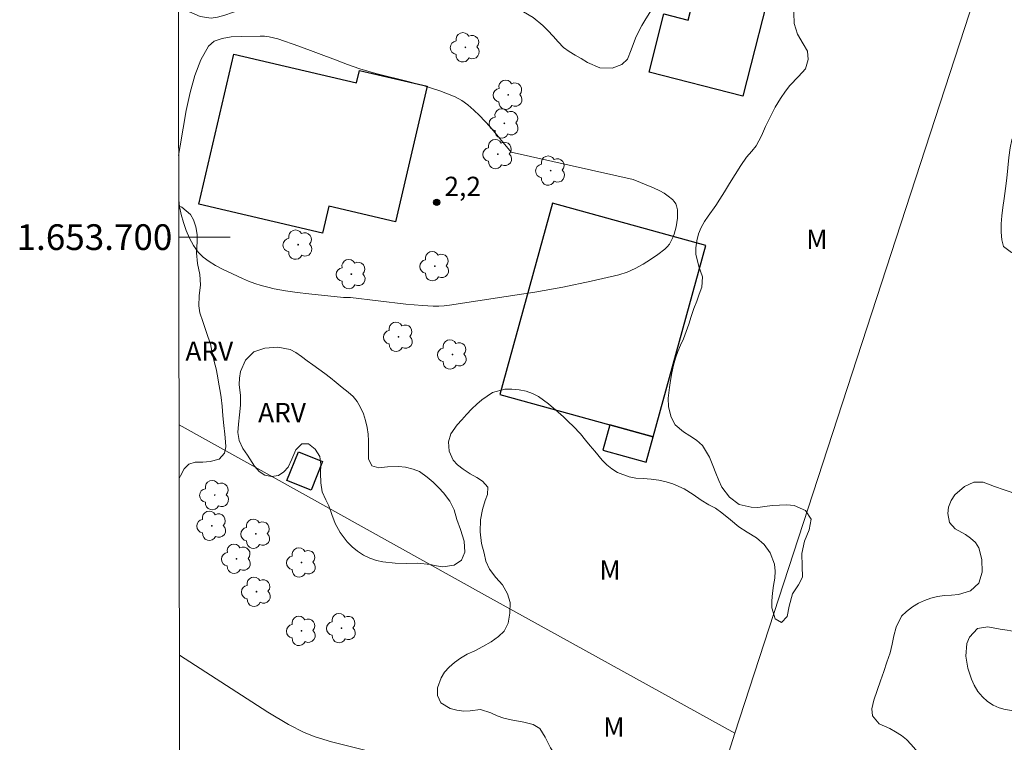
# Model space of a CAD drawing. Units: metres. Extents: x 284101 to 284616, y 1653282 to 1653846.
# Drawn here: x 284105 to 284182, y 1653661 to 1653717 of the extents above; entities that cross this region are included whole.
import ezdxf
from ezdxf.enums import TextEntityAlignment as Align

# ---------------------------------------------------------------- set-up
doc = ezdxf.new("R2010")
doc.units = ezdxf.units.M
doc.header["$MEASUREMENT"] = 0
for name, color, linetype, lineweight in [('Articulacao', 7, 'Continuous', 18), ('Cerca', 8, 'Cerca', 20), ('Edificacoes', 7, 'Continuous', 30), ('Malha_Coordenadas', 7, 'Continuous', 15)]:
    doc.layers.add(name, color=color, linetype=linetype, lineweight=lineweight)
for name, color, linetype, lineweight, true_color in [('Arvores_Isoladas', 7, 'Continuous', 18, 0x00ff33), ('Curvas_Intermediarias', 7, 'Continuous', 9, 0x783c14), ('Pto_Cotado', 7, 'Continuous', 9, 0x783c14), ('Topon_Pto_Cotado', 7, 'Continuous', 9, 0x783c14), ('Topon_Vegetacao', 7, 'Continuous', 9, 0x00ff33), ('Vegetacao', 7, 'Orla8', 9, 0x00ff33)]:
    doc.layers.add(name, color=color, linetype=linetype, lineweight=lineweight, true_color=true_color)
doc.styles.add('Arial', font='arial.ttf', dxfattribs={"height": 1.5})
doc.styles.get("Standard").update_dxf_attribs({"font": 'arial.ttf'})
doc.linetypes.add('Cerca', pattern='A,10,0,["X",Standard,S=1,R=0,X=0,Y=-0.5],0.1', length=10.1)
doc.linetypes.add('Orla8', pattern='A,6,-0.5,["V",Standard,S=1,R=0,X=-0.5,Y=-1],-0.5,6,-0.5,["V",Standard,S=1,R=0,X=-0.5,Y=-1],-0.5', length=14)

# ---------------------------------------------------------------- blocks, each defined once
blk = doc.blocks.new('Cotas')
at = {"layer": 'Pto_Cotado'}
blk.add_hatch(color=256, dxfattribs=at).paths.add_polyline_path([(0, 0.2400000002235174, 1), (0, -0.2400000002235174, 1)])
at = {"layer": 'Pto_Cotado', "lineweight": -3}
blk.add_lwpolyline([(0, -0.2400000002235174, -1), (0, 0.2400000002235174, -1)], format="xyb", close=True, dxfattribs=at)
blk = doc.blocks.new('Arvore')
at = {"layer": 'Arvores_Isoladas'}
blk.add_lwpolyline([(-0.7175527744693682, 0.4931495785713196, 0.872324191179208), (-0.722264951444231, -0.5513588674366474, 0.8629826950323598), (0.2836886975564994, -0.8266208916902542, 0.9001049335710986), (0.890234658611007, 0.02858916483819485, 0.8631554774409219), (0.2617576973279938, 0.8609306272119284, 0.8824858424366315)], format="xyb", close=True, dxfattribs=at)
blk.add_circle((0, 0), 0.0285621531857647, dxfattribs=at)

msp = doc.modelspace()

# ---------------------------------------------------------------- linework, layer by layer
at = {"layer": 'Articulacao', "flags": 128}
msp.add_lwpolyline([(284117.4758419842, 1653841.027372315), (284598.76508369, 1653841.714723642), (284599.5445572217, 1653287.434148026), (284118.2796742967, 1653286.74672858), (284117.4758419842, 1653841.027372315)], close=True, dxfattribs=at)
at = {"layer": 'Cerca', "flags": 128}
for points in [[(284184.5220969678, 1653733.759954516), (284160.9551194553, 1653661.402347618)], [(284117.7015313706, 1653685.403797035), (284141.7121978252, 1653672.039462569), (284160.9551194553, 1653661.402347618), (284152.2062757331, 1653633.727563876), (284151.6641392174, 1653632.121546417), (284139.090053584, 1653594.872255027)]]:
    msp.add_lwpolyline(points, dxfattribs=at)
at = {"layer": 'Curvas_Intermediarias', "flags": 128}
for points, elevation in [([(284117.6711509742, 1653706.352526584), (284117.7851937837, 1653707.106298026), (284118.2642830255, 1653709.859785659), (284118.5540975024, 1653711.254336509), (284118.919141696, 1653712.587763216), (284119.390527894, 1653713.805444201), (284119.9996685061, 1653714.852557814), (284120.4467451019, 1653715.238210148), (284121.0536848441, 1653715.465800046), (284121.7669665922, 1653715.577644226), (284122.5333693227, 1653715.61585932), (284124.0119533662, 1653715.641069277), (284124.3579900516, 1653715.636767578), (284124.7053272502, 1653715.591649757), (284125.0522642909, 1653715.515219567), (284125.39750066, 1653715.41738092), (284127.0303456376, 1653714.867463702), (284129.8654655155, 1653713.786936892), (284130.8133399275, 1653713.434497678), (284131.7687173033, 1653713.105167592), (284133.0076066675, 1653712.736521976), (284135.5277021102, 1653712.09536872), (284136.7780960174, 1653711.761436815), (284138.0014792568, 1653711.377785272), (284139.1824457404, 1653710.913601919), (284139.6987496823, 1653710.632991076), (284140.1797396743, 1653710.282952812), (284140.6337189963, 1653709.882994827), (284141.0689909301, 1653709.453024989), (284141.9164256684, 1653708.582080964), (284143.5410674046, 1653706.604299736), (284153.0375185219, 1653704.495866901)], 2), ([(284153.0375185219, 1653704.495866901), (284154.6132409352, 1653703.835706137), (284155.118640569, 1653703.604914973), (284155.4399674937, 1653703.426744595), (284155.7530911783, 1653703.195453234), (284156.0874232406, 1653702.919144093), (284156.2325805776, 1653702.76678391), (284156.3470257832, 1653702.603419381), (284156.4184539974, 1653702.42774999), (284156.472575376, 1653702.12413006), (284156.4912827655, 1653701.800602265), (284156.479177984, 1653701.466070125), (284156.4408628495, 1653701.129237075), (284156.3809391799, 1653700.798806555), (284156.2238771403, 1653700.223279221), (284156.1237375846, 1653699.960075254), (284156.0018894548, 1653699.703373856), (284155.8570322357, 1653699.462278623), (284155.6875652951, 1653699.246093231), (284155.4921881206, 1653699.064021312), (284154.9544757238, 1653698.658861272), (284154.3895525783, 1653698.264305423), (284153.8000197113, 1653697.894559371), (284153.1886782305, 1653697.564028812), (284152.5583292412, 1653697.287119431), (284151.9114737324, 1653697.078236922), (284149.7559222855, 1653696.562433179), (284147.572759931, 1653696.116657096), (284145.3703899912, 1653695.724502195), (284143.1575159016, 1653695.369561993), (284138.7349689865, 1653694.705999884), (284138.3198049954, 1653694.658281035), (284137.9015397803, 1653694.636472421), (284137.4814738539, 1653694.635572065), (284136.6406417231, 1653694.67588799), (284135.3585352886, 1653694.784030707), (284131.046532038, 1653695.295832869), (284130.4964147413, 1653695.306337018), (284127.7909460754, 1653695.589448848), (284126.8910906315, 1653695.696090972), (284125.996437241, 1653695.82454171), (284125.1091867752, 1653695.984304817), (284124.602486629, 1653696.09935026), (284124.0989877455, 1653696.237704911), (284123.6004908381, 1653696.398068254), (284123.1089966971, 1653696.578639581), (284122.6265061121, 1653696.778118375), (284121.0772941699, 1653697.507006287), (284120.5421828005, 1653697.785916456), (284120.0354826525, 1653698.094438324), (284119.5769015125, 1653698.443376155), (284119.1857470056, 1653698.843534219), (284118.8265051046, 1653699.347633339), (284118.5165826846, 1653699.908054706), (284118.2546792314, 1653700.508892038), (284118.0393941941, 1653701.134239051), (284117.8694270566, 1653701.768189463), (284117.7432772273, 1653702.39483699), (284117.676180699, 1653702.884291851)], 2), ([(284117.7275089153, 1653667.491043418), (284124.6163921205, 1653663.038891313), (284126.2140231879, 1653662.091317019), (284127.4412079297, 1653661.455765976), (284128.2948451171, 1653661.1244351), (284129.5748507217, 1653660.745485414), (284134.7695026193, 1653659.432666848)], 1)]:
    msp.add_lwpolyline(points, dxfattribs=dict(at, elevation=elevation))
at = {"layer": 'Edificacoes', "flags": 128}
for points in [[(284164.0380296513, 1653720.643427285), (284161.574888314, 1653710.964134353), (284154.2708185788, 1653712.822839963), (284155.4280319737, 1653717.370288134), (284157.3239255802, 1653716.887829967), (284158.6298535166, 1653722.019674734)], [(284119.2352136669, 1653702.566667108), (284121.9644938907, 1653714.23564308), (284131.5050485472, 1653712.00418359), (284131.7316229954, 1653712.972897556), (284136.9994088871, 1653711.740804535), (284134.5328887725, 1653701.195253592), (284129.3545779266, 1653702.406419115), (284128.8652433407, 1653700.314280127)], [(284154.5823235605, 1653684.470361272), (284158.6783358462, 1653699.347853489), (284146.7459165921, 1653702.633039939), (284142.656115303, 1653687.753837735), (284151.2212482401, 1653685.395719228)], [(284154.5823235605, 1653684.470361272), (284151.2212482401, 1653685.395719228), (284150.6793172497, 1653683.427323253), (284154.0403925709, 1653682.501965298)], [(284127.9764894689, 1653680.321112598), (284126.0957708595, 1653681.078374863), (284126.9939189315, 1653683.308994125), (284128.8752204126, 1653682.553179462)]]:
    msp.add_lwpolyline(points, close=True, dxfattribs=at)
at = {"layer": 'Malha_Coordenadas', "flags": 128}
msp.add_lwpolyline([(284117.6803635746, 1653700), (284121.6803635746, 1653700)], dxfattribs=at)
at = {"layer": 'Vegetacao', "flags": 128}
for points in [[(284117.5913345765, 1653761.389732189), (284117.9418347269, 1653761.447216095), (284118.7661370988, 1653761.235346237), (284119.5661873041, 1653760.747193441), (284119.9785586051, 1653760.465472205), (284120.4278427216, 1653760.171265772), (284120.9078980006, 1653759.858284229), (284121.4064096872, 1653759.539060091), (284121.9356768123, 1653759.213617009), (284122.4648810489, 1653758.938398586), (284122.9694400555, 1653758.700801345), (284123.81852916, 1653758.338304822), (284124.4274648447, 1653758.232748386), (284124.9805124644, 1653758.560273184), (284125.2751703722, 1653758.97519436), (284125.6005837185, 1653759.383896594), (284125.956422333, 1653760.050059346), (284126.1278226461, 1653760.678198767), (284126.329648227, 1653761.563798703), (284126.470466048, 1653762.060039254), (284126.6358662092, 1653762.56888328), (284126.8135496791, 1653763.090307128), (284127.0219728659, 1653763.618068196), (284127.2243172881, 1653764.089314696), (284127.6782494237, 1653764.994233825), (284127.9482149342, 1653765.484444677), (284128.2612034702, 1653765.993572575), (284128.611167711, 1653766.439990615), (284129.3054891045, 1653766.899627184), (284129.9202834401, 1653767.026371623), (284130.4918189126, 1653767.322541493), (284131.1798257037, 1653767.914005963), (284131.5299157245, 1653768.259974687), (284131.8861002335, 1653768.649901814), (284132.2484106736, 1653769.058675015), (284132.6352720084, 1653769.505164023), (284133.1325573424, 1653770.165320736), (284133.4702539969, 1653770.586602792), (284133.8510051238, 1653771.00168956), (284134.3117392582, 1653771.385539679), (284134.7971500676, 1653771.706656286), (284135.5529037265, 1653772.216635793), (284136.0811331696, 1653772.719899585), (284136.3633348207, 1653773.260358755), (284136.3930368545, 1653774.095402852), (284136.4102354646, 1653775.093653433), (284136.4956997841, 1653775.596065614), (284136.6856980079, 1653776.104956953), (284137.017174396, 1653776.582729922), (284137.4286652387, 1653777.004153913), (284137.8771789547, 1653777.325199552), (284138.3380703146, 1653777.583488023), (284139.1864833523, 1653777.760906585), (284139.7772456344, 1653777.43558178), (284140.2330330224, 1653776.858873469), (284140.8239368066, 1653776.420543182), (284141.4574233864, 1653776.352702552), (284142.2626876202, 1653776.611653389), (284142.8586324859, 1653777.058544546), (284143.3191307837, 1653777.630737136), (284143.7609840038, 1653778.359846303), (284144.1784121084, 1653778.950790347), (284144.7373498228, 1653779.485503689), (284145.5360636173, 1653780.0646249), (284145.9476959625, 1653780.373043407), (284146.3469978308, 1653780.706550588), (284146.7216544694, 1653781.077678952), (284147.0470678156, 1653781.486381187), (284147.3355526244, 1653781.920124783), (284147.5932819927, 1653782.360087321), (284147.8140985455, 1653782.812535059), (284148.0468210674, 1653783.57891057), (284147.7449366549, 1653784.024074851), (284147.1790554407, 1653784.123436), (284146.5150020896, 1653784.046821596), (284145.7957996306, 1653783.813148681), (284144.9043950118, 1653783.591700749), (284143.94496052, 1653783.677748745), (284143.2248147124, 1653784.197445717), (284142.6887770336, 1653785.018845479), (284142.4115221286, 1653785.438944743), (284141.9491685791, 1653786.348379593), (284141.7947624843, 1653786.881720895), (284141.7018201009, 1653787.440292808), (284141.7069397944, 1653788.262733428), (284141.9705592575, 1653788.909884512), (284142.2834062915, 1653789.532017891), (284142.633181863, 1653790.129109909), (284143.0444525912, 1653790.726320207), (284143.492699025, 1653791.260820646), (284143.9717480649, 1653791.75143365), (284144.5123079842, 1653792.229608768), (284145.0651669345, 1653792.707807543), (284145.6303091937, 1653793.198586135), (284146.1893097975, 1653793.68307482), (284146.748310403, 1653794.167563504), (284147.2950119763, 1653794.652028534), (284147.8233043088, 1653795.105067666), (284148.3331402338, 1653795.564349397), (284148.8245354721, 1653796.017317561), (284149.2852381624, 1653796.42628001), (284149.6968390619, 1653796.759810847), (284150.3050672365, 1653797.219281826), (284150.7221808911, 1653798.061349164), (284150.8197712953, 1653798.701902813), (284150.7569554511, 1653799.756502374), (284150.6762649313, 1653800.352766437), (284150.570976349, 1653800.948983187), (284150.4779553522, 1653801.570335923), (284150.4525868891, 1653802.185540685), (284150.4948866813, 1653802.782041306), (284150.5740992887, 1653803.36605673), (284150.6901932679, 1653803.962699287), (284150.8801128789, 1653804.53437145), (284151.1315905363, 1653805.055937232), (284151.4016032139, 1653805.508479591), (284151.7023713303, 1653805.95480301), (284152.0768864668, 1653806.438936855), (284152.4882829749, 1653806.935697834), (284152.9488598845, 1653807.4451096), (284153.4401765116, 1653807.96085859), (284153.9561383679, 1653808.438986395), (284154.4844307009, 1653808.892025528), (284155.012801646, 1653809.282283837), (284155.528920727, 1653809.634849995), (284155.9836232646, 1653809.92451705), (284156.7026842223, 1653810.27119545), (284157.5079012869, 1653810.567814781), (284158.3129296841, 1653811.015108087), (284158.7430184365, 1653811.317283997), (284159.1669340897, 1653811.638282324), (284159.609290429, 1653811.965594218), (284160.0516467683, 1653812.292906112), (284160.5001604832, 1653812.613951751), (284160.9733037072, 1653812.909932375), (284161.4403524427, 1653813.161954592), (284161.9135900005, 1653813.382598226), (284162.4238189879, 1653813.527975838), (284162.9710079577, 1653813.623199759), (284163.5366847808, 1653813.687068751), (284164.1085661479, 1653813.707002996), (284164.711265844, 1653813.670493637), (284165.3263117389, 1653813.596339442), (284165.9229798384, 1653813.46564702), (284166.525899649, 1653813.253351357), (284167.1350082811, 1653813.009677107), (284167.6948893446, 1653812.791020564), (284168.2301723451, 1653812.572316712), (284168.7347627968, 1653812.309607141), (284169.2147709076, 1653812.034294094), (284170.0394348972, 1653811.533632445), (284170.8332648341, 1653811.101970564), (284171.6082138574, 1653811.01556773), (284172.0935460543, 1653811.39946516), (284172.4616679774, 1653812.078207732), (284172.8849232874, 1653812.92656498), (284173.1549359651, 1653813.37910734), (284173.4987585521, 1653813.81923547), (284173.8857142222, 1653814.190387489), (284174.3281020061, 1653814.492587054), (284174.8627718293, 1653814.763573626), (284175.4343859149, 1653814.996962671), (284176.0122359894, 1653815.161304638), (284176.6025108751, 1653815.225220943), (284177.1990689171, 1653815.182421674), (284177.7834537074, 1653815.039149433), (284178.3248940848, 1653814.814179325), (284178.8417678446, 1653814.564049576), (284179.333996375, 1653814.351541008), (284179.8383824338, 1653814.252061579), (284180.3733981521, 1653814.246812526), (284180.8960991169, 1653814.254095983), (284181.5233968755, 1653814.217633935), (284182.0831207138, 1653814.124539041), (284182.7474256236, 1653814.000254809), (284183.4486433494, 1653813.86348538), (284184.1068537722, 1653813.695242745), (284184.6728450443, 1653813.507988444), (284185.1773883281, 1653813.282947365), (284185.8976284711, 1653812.687913406), (284186.5437442543, 1653812.356416973), (284187.3002997595, 1653812.226032077), (284187.8107645826, 1653812.183067219), (284188.4011809704, 1653812.133978041), (284188.9854871487, 1653812.053486622), (284189.5084082282, 1653811.884983771), (284190.3451825792, 1653811.535019754), (284191.1138798902, 1653811.530220164), (284192.0486534286, 1653811.494349513), (284192.5837634827, 1653811.413763472), (284193.1435187657, 1653811.295556248), (284193.6725814988, 1653811.133343308), (284194.1709831289, 1653810.902012321), (284194.6018422823, 1653810.588936156), (284195.076290471, 1653809.842755104), (284195.1388547546, 1653808.989054179), (284195.1030896789, 1653808.084939351), (284195.1037343007, 1653807.570136595), (284195.1658583555, 1653807.068008282), (284195.3017765975, 1653806.566021908), (284195.486875242, 1653806.07668632), (284195.7026978802, 1653805.606244119), (284195.9307881056, 1653805.160937903), (284196.4298972457, 1653804.364579503), (284196.9349122042, 1653803.762853485), (284197.3841491534, 1653803.506315545), (284198.12816979, 1653803.564249465), (284198.9765199382, 1653803.791892685), (284199.8492794794, 1653804.170257194), (284200.6236310486, 1653804.560988618), (284201.1272781519, 1653805.051648933), (284201.6552245895, 1653805.780923691), (284202.2752958439, 1653806.604547103), (284202.6437636611, 1653807.007054052), (284203.0738052462, 1653807.346898454), (284203.5223975744, 1653807.605163271), (284204.4505263397, 1653807.964799981), (284205.2682939962, 1653808.060544332), (284205.7790418241, 1653807.791568506), (284206.1549405379, 1653807.170759855), (284206.451265027, 1653806.254727568), (284206.513451972, 1653805.702374598), (284206.4957502423, 1653805.105921287), (284206.4349783199, 1653804.528219429), (284206.318821451, 1653803.981801532), (284206.1657517661, 1653803.44786883), (284205.9942099499, 1653802.932734894), (284205.8411559882, 1653802.386246029), (284205.7065741564, 1653801.820958399), (284205.6089365853, 1653801.218073246), (284205.5236294904, 1653800.590099416), (284205.4567630809, 1653799.968439154), (284205.352968133, 1653799.371820253), (284205.1937882388, 1653798.806485314), (284205.0223093128, 1653798.241126719), (284204.8569248742, 1653797.719726527), (284204.6302496717, 1653797.034977914), (284204.3053237218, 1653796.23703457), (284203.9313117046, 1653795.351103452), (284203.5450792679, 1653794.402367854), (284203.1895708259, 1653793.472525644), (284202.8708965878, 1653792.592979058), (284202.6504730968, 1653791.826627203), (284202.4730097417, 1653791.12941705), (284202.3077668053, 1653790.495011377), (284202.1424767015, 1653789.898274197), (284201.9955801155, 1653789.345519077), (284201.8486206392, 1653788.842988616), (284201.609913688, 1653787.944761546), (284201.4690958663, 1653787.448520998), (284201.2730660456, 1653786.845446594), (284201.0586269852, 1653786.210946297), (284200.8624556624, 1653785.720877379), (284200.4023661489, 1653784.822224504), (284199.9175842386, 1653783.998861308), (284199.3958580664, 1653783.213095636), (284198.8618014185, 1653782.452418639), (284198.3646261414, 1653781.704368775), (284197.8982377495, 1653780.924987636), (284197.52408423, 1653780.152062003), (284197.2175832432, 1653779.37298839), (284196.9910023757, 1653778.612902788), (284196.819664952, 1653777.934538709), (284196.7711448932, 1653777.394529003), (284197.0793753511, 1653776.79242449), (284197.7807817471, 1653776.504981083), (284198.5988166854, 1653776.387270632), (284199.1158319477, 1653776.0241354), (284199.3442523447, 1653775.315149724), (284199.1916071656, 1653774.442200575), (284198.5591897141, 1653773.656222003), (284198.2522170529, 1653773.253833333), (284198.0379666614, 1653772.468659059), (284198.3215361676, 1653771.916731894), (284198.8326456121, 1653771.35896428), (284199.1903237554, 1653770.556055756), (284199.2770930399, 1653770.016306262), (284199.2900995825, 1653769.451302504), (284198.8976626018, 1653768.546501653), (284198.5231631876, 1653768.049811644), (284198.1180026697, 1653767.484003587), (284197.7497864121, 1653766.880598002), (284197.4984030898, 1653766.283695233), (284197.3269713318, 1653765.680668141), (284197.1616183379, 1653765.13415562), (284196.953195151, 1653764.606394552), (284196.6893555723, 1653764.135029772), (284196.3639422263, 1653763.726327538), (284195.9831753785, 1653763.323796933), (284195.5224569656, 1653762.927390651), (284195.0186998056, 1653762.524623488), (284194.5210056874, 1653762.190927059), (284194.0601772183, 1653761.882413928), (284193.4951764612, 1653761.278629852), (284193.4839622807, 1653760.412230829), (284193.5959270811, 1653759.395394386), (284193.4923050802, 1653758.660657674), (284193.2964953748, 1653757.881796964), (284193.1007171138, 1653757.077823927), (284192.68972939, 1653756.254602664), (284192.2047588101, 1653755.581913443), (284191.572026908, 1653755.047058166), (284190.853170342, 1653754.537149626), (284190.2145640689, 1653753.782549637), (284189.9875901394, 1653753.336368157), (284189.6936554657, 1653752.3438634), (284189.5406329479, 1653751.772262205), (284189.3015643793, 1653751.162826925), (284188.9641821733, 1653750.490421575), (284188.5959816382, 1653749.874459826), (284188.2767885585, 1653749.409266678), (284187.9267614274, 1653749.013073295), (284187.5030187208, 1653748.553957156), (284187.0854333912, 1653748.088574762), (284186.6679109518, 1653747.572967706), (284186.2258533395, 1653747.007088682), (284185.8145197224, 1653746.460103044), (284185.4646969831, 1653745.900679521), (284185.1825424989, 1653745.322551858), (284185.0048904739, 1653744.776015681), (284184.9195204888, 1653744.198266511), (284184.8834095187, 1653743.570387307), (284184.8842270871, 1653742.917466739), (284184.91583154, 1653742.233214898), (284184.9228693749, 1653741.523803418), (284184.9113879129, 1653740.870859195), (284184.7403963839, 1653739.916259492), (284184.507485192, 1653739.300557958), (284184.2438814507, 1653738.640850707), (284184.0478673527, 1653738.02522014), (284183.9009864887, 1653737.459908855), (284183.8339628555, 1653736.963810241), (284184.093154414, 1653736.236049457), (284184.6292707052, 1653735.351868872), (284184.9619105565, 1653734.900485648), (284185.306802272, 1653734.486794576), (284185.6578513638, 1653734.066837247), (284185.9781921842, 1653733.615430366), (284186.2863125855, 1653733.101219009), (284186.5882756102, 1653732.593273904), (284186.8778767138, 1653732.135529802), (284187.2417279557, 1653731.313798859), (284187.3960711609, 1653730.830682214), (284187.538115335, 1653730.347541913), (284187.5510589867, 1653729.832762814), (284187.4778936993, 1653729.330374289), (284187.3065562759, 1653728.652010209), (284187.0491256341, 1653727.97348054), (284186.6993972294, 1653727.338720028), (284186.2636227741, 1653726.666125432), (284185.7848095706, 1653725.987169956), (284185.3182796761, 1653725.3207943), (284184.7963648343, 1653724.685702607), (284184.243584497, 1653724.14472301), (284183.6537655633, 1653723.716677927), (284183.0331283, 1653723.345076447), (284182.4247586236, 1653722.998610952), (284181.8287508684, 1653722.601944454), (284181.2758604723, 1653722.14885801), (284180.7968114328, 1653721.658245005), (284180.4591933898, 1653721.174182125), (284180.312595531, 1653720.382859876), (284180.8481143681, 1653719.975813552), (284181.758289845, 1653719.93989559), (284182.262487234, 1653719.991090137), (284183.2154970666, 1653720.124763197), (284184.1623495216, 1653720.26470251), (284184.678783052, 1653720.366145372), (284185.232066509, 1653720.505327698), (284185.8037277617, 1653720.701048248), (284186.4120974386, 1653721.047513743), (284187.0019163714, 1653721.475558828), (284187.57329462, 1653721.897290342), (284188.1570190672, 1653722.281377018), (284188.7161297291, 1653722.67797255), (284189.2506423281, 1653723.07452077), (284189.7729345091, 1653723.408264509), (284190.2523608888, 1653723.597529558), (284191.0825848006, 1653723.567735917), (284191.4337911179, 1653723.02221694), (284191.4781505532, 1653721.973859978), (284191.5282271366, 1653721.270809376), (284191.6214368023, 1653720.498782661), (284191.7024417716, 1653719.651395304), (284191.758785789, 1653718.854185292), (284191.7595404683, 1653718.251489384), (284191.9206856716, 1653717.247303731), (284192.0266974873, 1653716.073503399), (284192.0774029696, 1653714.868206207), (284192.0849753689, 1653713.731885124), (284192.1354764589, 1653712.689818073), (284192.1674739727, 1653711.691662114), (284192.1871095666, 1653710.743707159), (284192.2006506723, 1653709.751793799), (284192.2204120454, 1653708.703389525), (284192.2585983822, 1653707.673854983), (284192.2904701167, 1653706.776148343), (284192.2851774755, 1653706.091825535), (284192.2802150068, 1653705.143823268), (284192.2813155795, 1653704.264891735), (284192.2267953692, 1653703.605586634), (284192.1598817926, 1653703.021594864), (284192.0745118078, 1653702.443845697), (284191.9583234937, 1653701.922540128), (284191.848276834, 1653701.40752447), (284191.7567809173, 1653700.810929226), (284191.6593005711, 1653700.082482423), (284191.5866855698, 1653699.14062813), (284191.6365105927, 1653698.638476165), (284191.7416733951, 1653698.14270873), (284192.1485162191, 1653697.365007158), (284192.6352477157, 1653696.631405927), (284193.0850978415, 1653695.885177561), (284193.2275036327, 1653695.11324547), (284193.0377726906, 1653694.390899332), (284192.595447797, 1653694.038475108), (284191.9867636709, 1653693.943132907), (284191.371513384, 1653694.180517246), (284190.9097101212, 1653694.650486331), (284190.3741126708, 1653695.12031348), (284189.7645952544, 1653695.690448011), (284189.4688839417, 1653696.116789873), (284189.2100382775, 1653696.568315032), (284188.994199916, 1653697.051313396), (284188.8213531354, 1653697.578341135), (284188.6668684281, 1653698.174463261), (284188.5553595789, 1653698.827170926), (284188.48684231, 1653699.523907963), (284188.4552221345, 1653700.220715967), (284188.4174760277, 1653700.898677896), (284188.3674466115, 1653701.564060004), (284188.3481411901, 1653702.2483355), (284188.3657171406, 1653702.945238127), (284188.4018123882, 1653703.585673498), (284188.4503481687, 1653704.113127041), (284188.4677511713, 1653704.948147481), (284188.1717096868, 1653705.638168803), (284187.6976073925, 1653706.108114231), (284187.1866866173, 1653706.515207867), (284186.4416911874, 1653707.235756162), (284185.9861081915, 1653707.649234334), (284185.5059271325, 1653708.062665192), (284185.0258246873, 1653708.413315227), (284184.5396906441, 1653708.669782198), (284183.6600976597, 1653708.83759903), (284182.9471626343, 1653708.509766706), (284182.5055609742, 1653707.579758904), (284182.3710734767, 1653706.939134287), (284182.2551681665, 1653706.191817754), (284182.1762228415, 1653705.39434753), (284182.1095922695, 1653704.584344795), (284182.0060646035, 1653703.774271094), (284181.8901750163, 1653703.014398397), (284181.798820602, 1653702.304797668), (284181.7258282611, 1653701.664291331), (284181.6651192282, 1653701.036364814), (284181.6720784516, 1653700.389734155), (284181.7158718778, 1653699.793399126), (284181.8518058422, 1653699.278856585), (284182.4673548563, 1653698.802905116), (284183.1928719174, 1653698.90475013), (284183.9179330273, 1653699.370723922), (284184.7295904743, 1653699.435066031), (284185.332714677, 1653699.059540224), (284185.6040165973, 1653698.482477074), (284185.826405396, 1653697.679308335), (284185.8399150579, 1653696.712507306), (284185.7975366542, 1653696.178787508), (284185.7551896947, 1653695.61995538), (284185.706732526, 1653695.029721013), (284185.7258807228, 1653694.471007165), (284185.855657311, 1653693.962730879), (284186.4468598214, 1653693.285833463), (284187.01970026, 1653692.539841656), (284187.2478219297, 1653692.069423112), (284187.4021808577, 1653691.573750302), (284187.4276279323, 1653690.895764717), (284187.3302419209, 1653690.091980926), (284187.1653448791, 1653689.181339626), (284186.9388897918, 1653688.320804707), (284186.6692858976, 1653687.541802064), (284186.3811784299, 1653686.806710513), (284186.1052599347, 1653686.159535772), (284185.841609026, 1653685.537497016), (284185.5840368826, 1653684.971972829), (284185.3632674966, 1653684.481856598), (284185.148655488, 1653683.985474112), (284185.0018060706, 1653683.395050497), (284184.8426890651, 1653682.779490899), (284185.1265258541, 1653682.014108934), (284185.6192417808, 1653681.412359259), (284186.2902543538, 1653680.842343005), (284187.1087295211, 1653680.373059941), (284187.5701554439, 1653680.204438813), (284188.049990609, 1653680.067243577), (284188.5420776366, 1653679.967740493), (284189.064888659, 1653679.887130797), (284189.6184551204, 1653679.800302157), (284190.2089501194, 1653679.688432152), (284190.8117441512, 1653679.576585809), (284191.41452246, 1653679.477295627), (284191.986529607, 1653679.396780553), (284192.5216082153, 1653679.341306839), (284193.0259313844, 1653679.29205207), (284193.9917433665, 1653679.023951514), (284194.5086014043, 1653678.786377928), (284195.0562777708, 1653678.49236074), (284195.5978124823, 1653678.192053644), (284196.1209222312, 1653677.872876815), (284196.6009775106, 1653677.559895276), (284197.0502616273, 1653677.265688839), (284197.4994828547, 1653677.021707066), (284198.0533323201, 1653676.70886746), (284198.6872434078, 1653676.302010383), (284199.2965878774, 1653675.869993663), (284199.8751926303, 1653675.431639722), (284200.3676884427, 1653675.005676353), (284200.7740753135, 1653674.59210356), (284201.1619743321, 1653674.209885694), (284201.8085460668, 1653673.514260481), (284202.3137654166, 1653672.749304321), (284202.5418713641, 1653672.291441943), (284202.7084978787, 1653671.820905116), (284202.8449664071, 1653670.879452975), (284202.7354857558, 1653669.912415384), (284202.6009039244, 1653669.347127755), (284202.4294092763, 1653668.794325325), (284202.1963723052, 1653668.279073109), (284201.9263596268, 1653667.826530748), (284201.3000523837, 1653667.071954416), (284200.5875575881, 1653666.392549479), (284200.2005390282, 1653666.071622119), (284199.7704659982, 1653665.756890045), (284199.3096375281, 1653665.448376915), (284198.8241638282, 1653665.177484967), (284198.3386744073, 1653664.919149185), (284197.8285554774, 1653664.685878418), (284197.3122634498, 1653664.471430073), (284196.7836566677, 1653664.269514235), (284196.2181527916, 1653664.06752743), (284195.6096258897, 1653663.846623582), (284195.0072563663, 1653663.61945348), (284194.417154428, 1653663.417419363), (284193.8332098663, 1653663.209118992), (284193.3046030846, 1653663.007203154), (284192.8005943642, 1653662.80533463), (284192.308853231, 1653662.628602088), (284191.8170492073, 1653662.502094207), (284191.3067573309, 1653662.406941254), (284190.7779933246, 1653662.330587063), (284190.261496904, 1653662.279368859), (284189.4497608449, 1653662.277807572), (284188.847045426, 1653662.326873096), (284188.1766303069, 1653662.419755088), (284187.4815542355, 1653662.562814427), (284186.860288074, 1653662.693459536), (284186.3312882298, 1653662.805447817), (284185.4640257222, 1653662.948175975), (284184.6091408568, 1653663.028146964), (284183.5636603151, 1653663.076360876), (284183.010156744, 1653663.112964857), (284182.4873771665, 1653663.168462225), (284181.989164207, 1653663.249119235), (284181.5031873887, 1653663.380024559), (284181.0355569211, 1653663.592580437), (284180.6047292117, 1653663.880544271), (284180.2168616389, 1653664.237649808), (284179.8596551699, 1653664.66387339), (284179.5761799986, 1653665.140463565), (284179.3542157054, 1653665.604615857), (284179.06409576, 1653666.476713395), (284178.9153439233, 1653667.405585716), (284179.0001950655, 1653668.397688323), (284179.1902247344, 1653668.881467331), (284179.8166263124, 1653669.560706677), (284180.6405199004, 1653669.675297101), (284181.6000487268, 1653669.513912115), (284182.1351745024, 1653669.420769908), (284182.7010557179, 1653669.321408759), (284183.3284163661, 1653669.234722055), (284183.9803750769, 1653669.148082661), (284184.6384439974, 1653669.092845508), (284185.2718834109, 1653669.062673372), (284185.8868821385, 1653669.02618767), (284186.4280709561, 1653669.002116201), (284187.1412103739, 1653669.166718381), (284187.6202751367, 1653669.64477522), (284188.0376246289, 1653670.298500086), (284188.1414038536, 1653670.907675151), (284187.8456768193, 1653671.346573177), (284187.3411964245, 1653671.521389592), (284186.5294603658, 1653671.519828307), (284186.0252315309, 1653671.493746089), (284185.5024991219, 1653671.511574961), (284184.6351265564, 1653671.742196274), (284184.0379867826, 1653672.249573637), (284183.5389876994, 1653672.958038884), (284183.12592461, 1653673.79223137), (284182.9592980964, 1653674.262768193), (284182.7676490132, 1653675.072274156), (284182.6928957555, 1653675.83805827), (284182.7474788551, 1653676.447138711), (284182.8757775304, 1653677.119141911), (284183.1330981158, 1653677.885564736), (284183.3904344225, 1653678.639431392), (284183.3528455401, 1653679.191831674), (284183.0262215636, 1653679.749954127), (284182.5153165101, 1653680.144491599), (284181.9124281451, 1653680.331674934), (284181.1372432846, 1653680.60642024), (284180.2697449393, 1653680.937490869), (284179.5317873449, 1653680.948627683), (284178.8250254187, 1653680.601972939), (284178.0694447071, 1653679.953875621), (284177.7686765906, 1653679.507552202), (284177.5663950581, 1653678.986081043), (284177.5177963873, 1653678.508852161), (284177.6478088122, 1653677.812233403), (284178.0973444883, 1653677.317128332), (284178.8789068394, 1653676.860330465), (284179.2912624183, 1653676.591165395), (284179.6606578605, 1653676.252858621), (284179.9317553884, 1653675.839025613), (284180.1666004448, 1653674.910318882), (284180.1924248601, 1653673.930985344), (284179.9229153019, 1653673.076645712), (284179.2718213256, 1653672.472696044), (284178.3435982261, 1653672.18839632), (284177.8024880206, 1653672.149686969), (284177.2490630619, 1653672.123510126), (284176.7018583693, 1653672.040842371), (284176.1916136602, 1653671.908020924), (284175.7060299038, 1653671.725022128), (284175.232776623, 1653671.51693466), (284174.7657593319, 1653671.239800111), (284174.3111354067, 1653670.887352232), (284173.9241797368, 1653670.516200213), (284173.5009244271, 1653669.667842965), (284173.317303695, 1653668.976899066), (284173.1951152282, 1653668.336298105), (284173.0176361509, 1653667.651644116), (284172.7787090844, 1653666.929203355), (284172.533624641, 1653666.213028845), (284172.2823985435, 1653665.490564427), (284172.0066372738, 1653664.717828037), (284171.7615685529, 1653663.989097365), (284171.6086875375, 1653663.304490688), (284171.6462606978, 1653662.764646572), (284172.1759208846, 1653662.12529937), (284173.0065535818, 1653661.769045444), (284173.4557905314, 1653661.512507504), (284173.9050589256, 1653661.230857235), (284174.305178363, 1653660.911443849), (284174.6561802875, 1653660.529155017), (284175.0071979348, 1653660.134310016), (284175.3950812305, 1653659.764648316), (284175.8074996986, 1653659.445258586), (284176.6011095216, 1653659.189383009), (284177.3698697232, 1653659.134358759), (284178.2987531674, 1653658.891299563), (284178.7725252889, 1653658.685033594), (284179.4006406164, 1653657.995650982), (284179.6225891869, 1653657.544054856), (284179.8507265793, 1653657.061080146), (284180.1341860277, 1653656.597046134), (284180.4667629901, 1653656.195887569), (284180.8300167784, 1653655.851290886), (284181.5068251107, 1653655.563800168), (284182.2939316632, 1653655.590426473), (284182.8105224188, 1653655.566307689), (284183.3578843357, 1653655.523413796), (284183.9113721843, 1653655.49936598), (284184.4095536994, 1653655.443821301), (284185.0679685145, 1653655.112348522), (284185.3272701302, 1653654.296694585), (284185.3402452274, 1653653.756803158), (284185.2917094465, 1653653.229349615), (284184.9669721662, 1653652.280732295), (284184.6235426407, 1653651.526700046), (284184.1386349504, 1653650.803786165), (284183.5798072928, 1653650.181179669), (284183.0454519185, 1653649.659069803), (284182.5110493754, 1653649.17462843), (284182.0380476554, 1653648.765642324), (284181.5957384834, 1653648.400661936), (284181.1288155274, 1653648.048190401), (284180.6741444347, 1653647.733411015), (284180.244008514, 1653647.468903601), (284179.4879875732, 1653647.172378894), (284178.7561716337, 1653647.189805618), (284177.9319478731, 1653647.338894655), (284176.9846237436, 1653647.575640284), (284176.4985997573, 1653647.744214103), (284176.0063869503, 1653647.944166505), (284175.5448981372, 1653648.163012295), (284174.7264072465, 1653648.644851523), (284173.9939466855, 1653649.177081003), (284173.2676120559, 1653649.728156557), (284172.8797444828, 1653650.085262093), (284172.5594508298, 1653650.499000479), (284172.2452831086, 1653650.931584938), (284171.9003285028, 1653651.395500672), (284171.5430748673, 1653651.859392746), (284171.2350488011, 1653652.298267119), (284170.6867592578, 1653653.081974729), (284170.2061379704, 1653653.846978202), (284169.5348895604, 1653654.605336927), (284169.1777617037, 1653654.968779684), (284168.7282417499, 1653655.451328588), (284168.2113208219, 1653655.739126831), (284167.6636444562, 1653656.033144018), (284167.1035747227, 1653656.402474537), (284166.5495523106, 1653656.853431956), (284166.069276917, 1653657.342199802), (284165.6566383343, 1653657.83737584), (284165.2933059338, 1653658.244753346), (284164.6224191405, 1653658.714320282), (284164.0566794277, 1653658.700675949), (284163.4421366514, 1653658.373032872), (284162.7970742735, 1653657.863266268), (284162.391583583, 1653657.561137671), (284161.9245191246, 1653657.321671618), (284161.4450455775, 1653657.170075064), (284160.4611073587, 1653657.18073876), (284159.9751148173, 1653657.324200247), (284159.1509382249, 1653657.435620788), (284158.573229653, 1653657.158273339), (284157.8728766631, 1653656.604453707), (284157.4858581026, 1653656.283526349), (284156.810056008, 1653655.767422521), (284156.1829469192, 1653655.653210591), (284155.3894471533, 1653655.821193013), (284154.8973286805, 1653655.945808426), (284154.3559511927, 1653656.120553875), (284153.789944198, 1653656.320364343), (284153.2485667104, 1653656.495109792), (284152.6025924293, 1653656.713600744), (284151.6797563049, 1653657.03828684), (284150.6522447747, 1653657.469499259), (284149.6492684157, 1653657.950983652), (284148.7877545008, 1653658.413905839), (284148.0862223249, 1653658.801798563), (284147.5692385082, 1653659.139821467), (284146.8857539573, 1653659.847931876), (284146.5962000206, 1653660.268007484), (284146.176979555, 1653661.108466223), (284145.7641208567, 1653661.779428567), (284145.2594675165, 1653662.092362795), (284144.5212898069, 1653662.279285917), (284143.531005542, 1653662.446889844), (284142.9773919131, 1653662.571386978), (284142.4482977344, 1653662.758712249), (284141.9683525131, 1653662.983800636), (284141.1439872507, 1653663.245895154), (284140.3569750335, 1653663.143931861), (284139.8527304771, 1653663.130405807), (284139.317636146, 1653663.198435684), (284138.8070455426, 1653663.341849861), (284138.0685691067, 1653663.767340111), (284137.8095819395, 1653664.331870752), (284137.8026856071, 1653664.928276751), (284138.0845728091, 1653665.719859216), (284138.3546169315, 1653666.147289244), (284138.7169273715, 1653666.556062448), (284139.1284968264, 1653666.914705615), (284139.5893095737, 1653667.235774909), (284140.1177748533, 1653667.55069623), (284140.707782457, 1653667.828067335), (284141.3346399861, 1653668.143177902), (284141.9798595884, 1653668.52738286), (284142.5450961827, 1653668.942824466), (284142.9873424647, 1653669.358029512), (284143.3124885291, 1653669.980186547), (284143.4345040479, 1653670.75890532), (284143.4519384947, 1653671.568813431), (284143.2604466368, 1653672.252757745), (284142.8783119338, 1653672.942613476), (284142.3610136668, 1653673.531759674), (284141.8559672637, 1653674.158598021), (284141.566130323, 1653674.804684593), (284141.4300863024, 1653675.407120287), (284141.2262010777, 1653676.166377934), (284141.1266610879, 1653677.082788716), (284141.1562373419, 1653678.018282129), (284141.3089925774, 1653678.803338124), (284141.5294946803, 1653679.506909156), (284141.694926287, 1653679.990640854), (284141.7249899365, 1653680.53689316), (284141.3062097, 1653681.025779288), (284140.8692560591, 1653681.294897047), (284140.3400203785, 1653681.595227799), (284139.8168791839, 1653681.939516956), (284139.367516455, 1653682.296504213), (284139.0165459752, 1653682.653680717), (284138.7204887681, 1653683.356258202), (284138.6703964624, 1653684.071864971), (284138.8417967759, 1653684.70000439), (284139.3451923192, 1653685.391563343), (284139.6952194505, 1653685.787756724), (284140.0759705753, 1653686.202843494), (284140.4690050108, 1653686.630510082), (284140.8682439895, 1653687.014241923), (284141.2552468266, 1653687.347725447), (284142.0908734374, 1653687.914361458), (284143.0437260444, 1653688.173596162), (284143.5848834179, 1653688.174637021), (284144.1568591199, 1653688.119234276), (284144.704299649, 1653688.01355956), (284145.2026226661, 1653687.845009399), (284145.6641429247, 1653687.60105128), (284146.4396894011, 1653687.037514184), (284147.1969052498, 1653686.379770369), (284147.6032292311, 1653686.016422234), (284148.0034272809, 1653685.634228025), (284148.360539415, 1653685.283341432), (284148.9331754597, 1653684.700579766), (284149.3335150121, 1653684.205380075), (284149.6784538944, 1653683.754020506), (284150.047943672, 1653683.340376745), (284150.6330045289, 1653682.657189417), (284150.9839907314, 1653682.28745675), (284151.3779527915, 1653681.974309618), (284151.8026231232, 1653681.692612038), (284152.7316323472, 1653681.349103524), (284153.2544590914, 1653681.255937662), (284153.8141200402, 1653681.213067427), (284154.4291344899, 1653681.164025561), (284155.0380387302, 1653681.083581454), (284155.5978097362, 1653680.952818065), (284156.1084003396, 1653680.809403889), (284157.0128743908, 1653680.415623402), (284157.7144694557, 1653679.977506019), (284158.3238139256, 1653679.545489301), (284158.908497443, 1653679.163649929), (284159.4376545117, 1653678.9261), (284159.9423707422, 1653678.56294111), (284160.6195249698, 1653677.999214769), (284161.2535932815, 1653677.466796043), (284161.9121024312, 1653677.059986276), (284162.6198548728, 1653676.615602638), (284163.2293094, 1653676.095692765), (284163.7036475312, 1653675.437404866), (284164.0306802918, 1653674.552822129), (284164.0805367606, 1653674.025557833), (284164.0504731103, 1653673.479305526), (284163.9651031252, 1653672.901556356), (284163.8797488633, 1653672.311251023), (284163.8251500392, 1653671.714726746), (284163.8258575509, 1653671.149699331), (284164.0790489573, 1653670.302643155), (284164.5652144455, 1653670.021063854), (284165.0196968685, 1653670.486517216), (284165.1785623137, 1653671.302975451), (284165.4356627834, 1653672.24518458), (284165.8959881334, 1653672.955494983), (284166.2027092354, 1653673.558782288), (284166.1955141755, 1653674.393755416), (284166.1635166614, 1653675.391911374), (284166.3590905307, 1653676.359114554), (284166.7208349618, 1653677.219909688), (284166.8735115845, 1653678.067746507), (284166.4422122016, 1653678.732395285), (284165.5684778676, 1653679.132512993), (284165.0026752643, 1653679.169093318), (284164.4123374887, 1653679.155401671), (284163.8404875675, 1653679.110355099), (284163.2809681204, 1653679.040219852), (284162.7275903291, 1653678.976374513), (284162.2110152966, 1653678.987937133), (284161.2883206741, 1653679.199617745), (284160.5189001295, 1653679.782000917), (284159.9214301837, 1653680.553057741), (284159.6994187238, 1653681.054878526), (284159.4773129286, 1653681.632036299), (284159.2305619026, 1653682.246815256), (284158.9837794333, 1653682.886706541), (284158.4414900422, 1653683.789709546), (284157.9551673291, 1653684.196850494), (284157.4320104127, 1653684.553695816), (284156.9581125103, 1653684.860411103), (284156.3056035136, 1653685.386516263), (284155.9911999555, 1653686.007443193), (284155.7934092186, 1653686.810659245), (284155.7679778648, 1653687.476088665), (284155.859190777, 1653688.298694876), (284155.9384348297, 1653688.857597969), (284156.0483871545, 1653689.447950617), (284156.1767958875, 1653690.032060664), (284156.3298341273, 1653690.591105694), (284156.513674974, 1653691.106263286), (284156.728302705, 1653691.590089606), (284156.9428989913, 1653692.099028257), (284157.1512907326, 1653692.651901656), (284157.3535093754, 1653693.223597474), (284157.5556965728, 1653693.820405621), (284157.7640097018, 1653694.436059844), (284157.978511653, 1653695.020335482), (284158.1684627089, 1653695.566895314), (284158.3891692038, 1653696.107236205), (284158.4189184053, 1653696.904611805), (284158.141160382, 1653697.726508339), (284157.9185986342, 1653698.667794893), (284157.9179697361, 1653699.170041483), (284157.9787888256, 1653699.710074846), (284158.1195437562, 1653700.256540055), (284158.3280141111, 1653700.74663263), (284158.5795703803, 1653701.205417589), (284158.8619135345, 1653701.632871276), (284159.4635283801, 1653702.462737286), (284159.7888316696, 1653702.959332674), (284160.1386544083, 1653703.518756197), (284160.5375632156, 1653704.166167497), (284160.9671331263, 1653704.882696843), (284161.4028761365, 1653705.580403768), (284161.8509967906, 1653706.215353528), (284162.2624247434, 1653706.687002178), (284162.6001213987, 1653707.108284233), (284163.011187735, 1653707.868724671), (284163.3361922971, 1653708.60388719), (284163.704235607, 1653709.345410585), (284164.0907038807, 1653710.105803712), (284164.4895655203, 1653710.790883506), (284164.8762696303, 1653711.362934162), (284165.2324069706, 1653711.790529782), (284165.907973229, 1653712.494976081), (284166.4299195154, 1653713.104955446), (284166.6565632728, 1653713.814816388), (284166.6004079251, 1653714.461352421), (284166.2553275404, 1653715.02571747), (284165.8300597548, 1653715.784549314), (284165.5707424164, 1653716.612759413), (284165.5266502626, 1653717.447661574), (284165.5871706255, 1653718.226262067), (284165.598683533, 1653718.85409396), (284165.5055210339, 1653719.588452181), (284165.3263124843, 1653720.284976315), (284165.0550262871, 1653720.849483298), (284164.6055849453, 1653721.269251379), (284164.1133721384, 1653721.469203781), (284163.8548880903, 1653721.63193715), (284162.4884535531, 1653722.621248376)], [(284162.4884535531, 1653722.621248376), (284161.9161005118, 1653722.977999074), (284161.2575913622, 1653723.384808842), (284160.6052553114, 1653723.772796189), (284160.0145716423, 1653724.035340169), (284159.3011492203, 1653724.096748955), (284158.4033985549, 1653724.032241254), (284157.5304660662, 1653723.791994558), (284156.793215982, 1653723.238103957), (284156.3450953288, 1653722.603154197), (284155.934060438, 1653721.81760143), (284155.7378891148, 1653721.327532509), (284155.5848194301, 1653720.79359981), (284155.4256395358, 1653720.228264871), (284155.2603494315, 1653719.63152769), (284155.0827288518, 1653719.059879184), (284154.8804787642, 1653718.513295696), (284154.6351584843, 1653717.98546366), (284154.3406263569, 1653717.470093164), (284154.0153230674, 1653716.973497777), (284153.7146335625, 1653716.464393537), (284153.4385263987, 1653715.967892772), (284153.2238986675, 1653715.484066453), (284152.8683745036, 1653714.566780405), (284152.592550343, 1653713.844268677), (284152.1626030919, 1653713.429087284), (284151.3881257439, 1653713.138805177), (284150.4410531738, 1653713.17465217), (284149.4873515525, 1653713.593450362), (284149.0011703423, 1653713.887585827), (284148.5273038853, 1653714.169188784), (284148.065752182, 1653714.438259232), (284147.6225782748, 1653714.763867905), (284147.210034027, 1653715.183706953), (284146.8097416427, 1653715.641238152), (284146.3971659496, 1653716.086189531), (284145.9969678998, 1653716.468383741), (284145.2521139722, 1653717.075926552), (284144.489008029, 1653717.526481821), (284143.6089748153, 1653718.045871264), (284143.1288723695, 1653718.3965213), (284142.6610060637, 1653718.797419649), (284142.2607294031, 1653719.242394682), (284141.9403571375, 1653719.718913891), (284141.6753226517, 1653720.201817635), (284141.4656573898, 1653720.665993582), (284141.0525628554, 1653721.525298395), (284140.4552029674, 1653722.208462065), (284140.0305483581, 1653722.47760348), (284139.5629336125, 1653722.677603195), (284138.6773247539, 1653722.738680798), (284137.7121102254, 1653722.529647095), (284137.1772517316, 1653722.409334501), (284136.6300313167, 1653722.33922291), (284136.0519454051, 1653722.363223413), (284135.4675763371, 1653722.493939491), (284134.9077581638, 1653722.662371374), (284134.3602861895, 1653722.793158418), (284133.5300151099, 1653722.860620555), (284132.5895715908, 1653722.513516351), (284132.0303194264, 1653722.229926304), (284131.5264207644, 1653721.940164625), (284131.0594191956, 1653721.650473912), (284130.6046852132, 1653721.385919186), (284130.149966953, 1653721.108808296), (284129.6890755927, 1653720.850519824), (284129.2219954123, 1653720.623609935), (284128.7056247707, 1653720.471942413), (284128.1399636708, 1653720.395517255), (284127.5250121111, 1653720.394334462), (284126.9407216551, 1653720.462269716), (284126.1167022873, 1653720.448128607), (284125.6805033249, 1653720.114550459), (284125.2445716447, 1653719.567517511), (284124.7287670122, 1653718.963828054), (284124.0345714001, 1653718.403742169), (284123.573664318, 1653718.158009863), (284123.0328056719, 1653717.918401874), (284122.4488925559, 1653717.684989174), (284121.8526646852, 1653717.464108982), (284121.2748617789, 1653717.262098519), (284120.703153359, 1653717.104046464), (284120.1989716915, 1653717.04029575), (284119.3378822833, 1653717.164201487), (284118.513391241, 1653717.526745323), (284117.756143947, 1653718.209601468), (284117.6537061982, 1653718.381530032)], [(284117.6768421943, 1653702.428159364), (284117.9236212469, 1653702.326336915), (284118.5823190663, 1653701.768853171), (284118.8349916314, 1653701.336150432), (284119.0201374421, 1653700.809146348), (284119.1008279632, 1653700.212882288), (284119.1015040293, 1653699.672967202), (284119.0534241991, 1653698.781384881), (284119.128271793, 1653697.940263777), (284119.307684734, 1653697.080509502), (284119.3578556523, 1653696.302121909), (284119.2543908763, 1653695.441823549), (284119.2492240152, 1653694.657051424), (284119.3298516448, 1653694.111012017), (284119.5520832208, 1653693.433404926), (284119.7557954976, 1653692.812265093), (284119.9532717856, 1653692.260172336), (284120.1384647642, 1653691.69549976), (284120.2869178746, 1653691.005194569), (284120.4414969173, 1653690.333735452), (284120.5898085253, 1653689.756435743), (284120.6950499406, 1653689.197887487), (284120.8003856898, 1653688.564002242), (284120.9117530378, 1653688.024300058), (284120.9861761237, 1653687.522195405), (284121.0608193242, 1653686.844304444), (284121.1171004518, 1653686.09731909), (284121.1733973019, 1653685.337777573), (284121.2603395336, 1653684.659910267), (284121.3102746149, 1653684.069865148), (284121.3538164817, 1653683.674428754), (284121.2252819691, 1653683.190768024), (284120.8261373255, 1653682.731699197), (284120.1314857609, 1653682.535742086), (284119.5534784617, 1653682.496961767), (284118.956983309, 1653682.489536376), (284118.4590690768, 1653682.331626254), (284118.102853124, 1653681.966811457), (284117.8267931267, 1653681.432642198), (284117.7075962741, 1653681.221757408)]]:
    msp.add_lwpolyline(points, dxfattribs=at)
msp.add_lwpolyline([(284123.0334282258, 1653683.043571457), (284122.6761116998, 1653683.557688192), (284122.3739914507, 1653684.191194945), (284122.2809704542, 1653684.812547682), (284122.3232073564, 1653685.459272962), (284122.4145617708, 1653686.168873688), (284122.4751135785, 1653686.922361855), (284122.4741545072, 1653687.688287904), (284122.3870078837, 1653688.529385353), (284122.3925206392, 1653689.037921852), (284122.4841266131, 1653689.546623944), (284122.8765950388, 1653690.426312464), (284123.5091697157, 1653691.086729391), (284124.3697560057, 1653691.364620924), (284125.3781822292, 1653691.441897692), (284126.3500415314, 1653691.255424034), (284126.7992313126, 1653691.03655459), (284127.2239488127, 1653690.717188513), (284127.6609810659, 1653690.385289931), (284128.1102966281, 1653690.065971167), (284128.57808432, 1653689.727853643), (284129.0397146361, 1653689.39600237), (284129.4890616421, 1653689.051571277), (284129.9384400942, 1653688.682027857), (284130.4001175773, 1653688.312508089), (284130.8556376835, 1653687.949254578), (284131.2496469112, 1653687.598438952), (284131.5637674643, 1653687.203522988), (284131.8287705057, 1653686.745731574), (284132.0507819654, 1653686.243910788), (284132.2174713701, 1653685.723149305), (284132.3411220254, 1653685.196026943), (284132.4155608345, 1653684.681366124), (284132.4346618633, 1653684.16032077), (284132.435322207, 1653683.632961852), (284132.4548634656, 1653682.760343884), (284132.7138349101, 1653682.208369408), (284133.2551809517, 1653682.058736286), (284133.9253759568, 1653682.141640603), (284134.7862766951, 1653682.16840884), (284135.3275284034, 1653682.094112709), (284135.9057558173, 1653681.957106721), (284136.4102519329, 1653681.76973414), (284137.0134547492, 1653681.33142751), (284137.4813210535, 1653680.930529159), (284137.9184790868, 1653680.498181259), (284138.2879374195, 1653680.109649825), (284138.7622755496, 1653679.451361925), (284139.0951826839, 1653678.786523902), (284139.3236502478, 1653678.039869732), (284139.5952037275, 1653677.261907945), (284139.8853708401, 1653676.352141912), (284139.9418091922, 1653675.479594913), (284139.6720009067, 1653674.863822412), (284139.0944181146, 1653674.486025643), (284138.233643155, 1653674.358808086), (284137.7354459178, 1653674.42690893), (284137.2310441362, 1653674.538944524), (284136.2900503306, 1653674.631306086), (284135.4230079371, 1653674.598247937), (284134.5251314915, 1653674.634189554), (284133.5656655559, 1653674.745349881), (284133.0551221204, 1653674.851095563), (284132.5445000719, 1653675.01962207), (284132.058397474, 1653675.250976711), (284131.5967986032, 1653675.557715653), (284131.159734905, 1653675.914726567), (284130.7841506404, 1653676.284411924), (284130.2297666103, 1653677.024161131), (284129.8599309383, 1653677.714040517), (284129.588456071, 1653678.42922148), (284129.3477995328, 1653679.087958842), (284129.1258195176, 1653679.564667298), (284128.8482973305, 1653680.198221359), (284128.7244422832, 1653680.888573862), (284128.6989165947, 1653681.629340271), (284128.7349489526, 1653682.320000302), (284128.6604000864, 1653682.922554274), (284128.296863293, 1653683.493161923), (284127.7859110733, 1653683.92536789), (284127.2447694227, 1653683.911770868), (284126.7964286543, 1653683.452607415), (284126.4898647779, 1653682.723758462), (284126.1954584296, 1653682.107938651), (284125.8638562615, 1653681.730614998), (284125.4398777181, 1653681.459841331), (284124.9049720569, 1653681.377197231), (284124.3882869665, 1653681.476653002), (284123.9328611956, 1653681.764569525), (284123.6002999565, 1653682.153171926), (284123.5818278258, 1653682.171970688)], close=True, dxfattribs=at)

# ---------------------------------------------------------------- block references
at = {"layer": 'Arvores_Isoladas'}
for p in [(284139.9791473257, 1653714.765872553), (284143.3173665135, 1653711.075792784), (284143.0079426183, 1653708.850946678), (284142.5082812093, 1653706.456560147), (284146.6165912228, 1653705.173927942), (284126.9639109442, 1653699.415035697), (284131.1047931356, 1653697.123727712), (284137.6006860913, 1653697.744211204), (284134.7771012143, 1653692.243864764), (284138.9777821951, 1653690.867431675), (284120.4778120745, 1653679.935526138), (284120.2547381465, 1653677.547947249), (284123.6795715407, 1653676.921848936), (284122.1771964656, 1653674.970344752), (284127.2302618501, 1653674.692038664), (284123.7308105588, 1653672.417081086), (284130.3436481, 1653669.579257942), (284127.2276773877, 1653669.366389584)]:
    msp.add_blockref('Arvore', p, dxfattribs=at)
at = {"layer": 'Pto_Cotado'}
msp.add_blockref('Cotas', (284137.7464008073, 1653702.709914234, 2.150000000001288), dxfattribs=at)

# ---------------------------------------------------------------- texts
at = {"layer": 'Malha_Coordenadas', "style": 'Arial'}
msp.add_text('1.653.700', height=2, dxfattribs=at).set_placement((284117.1803635746, 1653700), align=Align.MIDDLE_RIGHT)
at = {"layer": 'Topon_Pto_Cotado', "style": 'Arial'}
msp.add_text('2,2', height=1.5, dxfattribs=at).set_placement((284138.3514273393, 1653703.199115293, 2.150000000001288))
at = {"layer": 'Topon_Vegetacao', "style": 'Arial'}
for s, p in [('M', (284166.4967672088, 1653699.088291359)), ('ARV', (284118.1960043245, 1653690.38084413)), ('ARV', (284123.8553210157, 1653685.602293391)), ('M', (284150.4048065852, 1653673.363395298)), ('M', (284150.7024551868, 1653661.130459834))]:
    msp.add_text(s, height=1.5, dxfattribs=at).set_placement(p)

doc.saveas('drawing.dxf')
